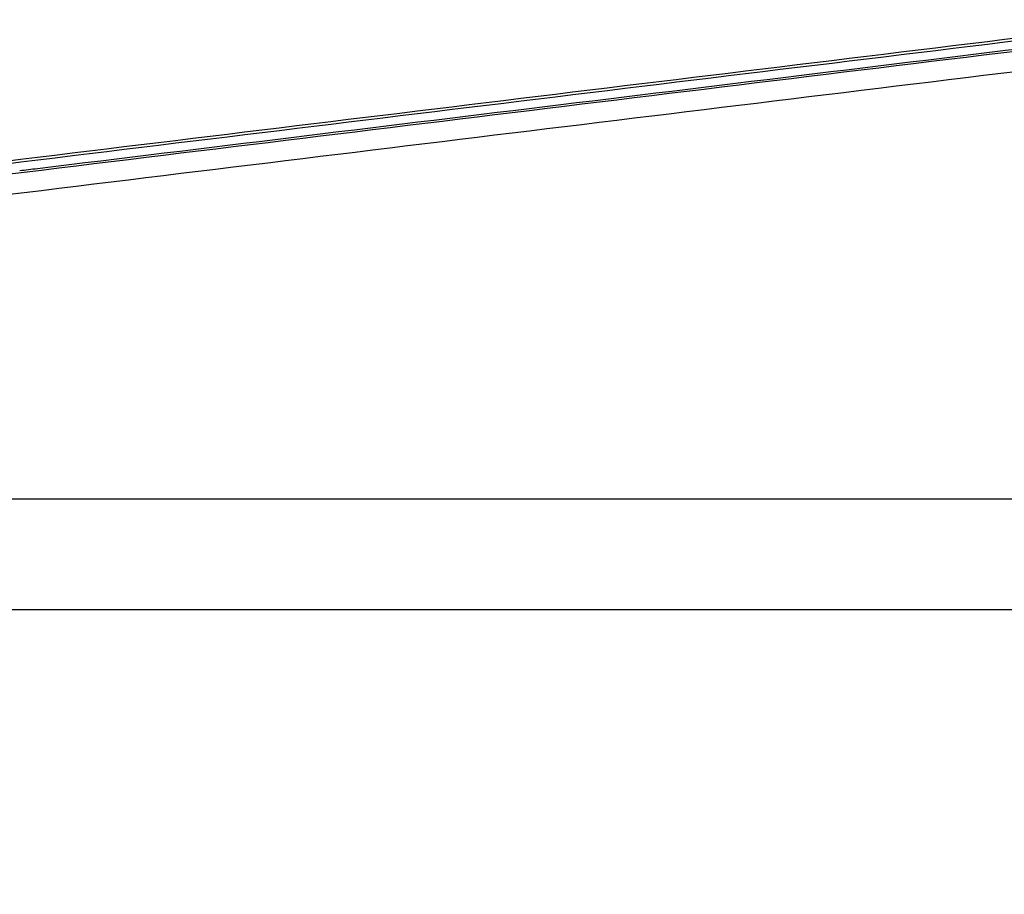
# Model space of a CAD drawing. Units: millimetres. Extents: x 48 to 826, y 13 to 585.
# Drawn here: x 114 to 137, y 98 to 119 of the extents above; entities that cross this region are included whole.
import ezdxf

# ---------------------------------------------------------------- set-up
doc = ezdxf.new("R2010")
doc.units = ezdxf.units.MM
doc.styles.add('SLDTEXTSTYLE1', font='TXT', dxfattribs={"width": 0.75, "bigfont": 'bigfont'})
doc.dimstyles.new('SLDDIMSTYLE2', dxfattribs={"dimtxt": 4.7625, "dimasz": 3.302, "dimexe": 0, "dimexo": 0.0625, "dimgap": 1.190625, "dimtad": 1, "dimdec": 0, "dimlfac": 2, "dimrnd": 1e-09, "dimzin": 12, "dimdsep": 46, "dimtxsty": 'SLDTEXTSTYLE1', "dimsah": 1, "dimcen": 0.09, "dimadec": 0, "dimazin": 3, "dimtfac": 1, "dimtdec": 0, "dimtofl": 0, "dimtmove": 0, "dimatfit": 3, "dimfxl": 1, "dimfrac": 2, "dimtolj": 1, "dimtzin": 12, "dimarcsym": 0})

# ---------------------------------------------------------------- blocks, each defined once
blk = doc.blocks.new('_D_9')
at = {"color": 7, "linetype": 'Continuous', "lineweight": 0}
for p, q in [((149.932, 187.118), (61.682, 187.118)), ((62.682, 187.118), (62.682, 31.744)), ((194.135, 31.744), (61.682, 31.744))]:
    blk.add_line(p, q, dxfattribs=at)
at = {"color": 7, "linetype": 'Continuous', "lineweight": 18}
for points in [[(62.682, 187.118), (62.174, 183.816), (63.19, 183.816)], [(62.682, 31.744), (63.19, 35.046), (62.174, 35.046)]]:
    blk.add_solid(points, dxfattribs=at)
at = {"color": 7, "linetype": 'Continuous', "lineweight": 18, "insert": (56.542, 106.133), "char_height": 4.7625, "attachment_point": 1, "rotation": 90, "style": 'SLDTEXTSTYLE1'}
blk.add_mtext('311', dxfattribs=at)

msp = doc.modelspace()

# ---------------------------------------------------------------- linework, layer by layer
at = {"color": 7, "linetype": 'Continuous', "lineweight": 25}
for p, q in [((105.965, 107.592), (189.192, 107.592)), ((187.719, 104.974), (105.965, 104.974))]:
    msp.add_line(p, q, dxfattribs=at)
for points in [[(138.147, 118.542), (129.436, 117.48), (120.738, 116.419), (112.054, 115.361)], [(112.06, 115.306), (120.744, 116.365), (129.442, 117.426), (138.153, 118.488)], [(112.12, 115.061), (120.892, 116.133), (129.681, 117.208), (138.481, 118.283)], [(138.475, 118.32), (130.469, 117.343), (122.473, 116.367), (114.491, 115.393)], [(138.479, 117.794), (129.678, 116.719), (120.89, 115.645), (112.118, 114.573)], [(114.491, 115.393), (114.351, 115.376), (114.212, 115.359), (114.072, 115.342)]]:
    msp.add_open_spline(points, degree=3, dxfattribs=at)

# ---------------------------------------------------------------- dimensions: what is measured, and where the dimension line sits
at = {"color": 7, "linetype": 'Continuous', "lineweight": 18}
dim = msp.add_linear_dim(base=(62.682, 31.744), p1=(150.932, 187.118), p2=(195.135, 31.744), angle=90, dimstyle='SLDDIMSTYLE2', dxfattribs=at)
dim.commit()
dim.dimension.update_dxf_attribs({"geometry": '_D_9', "text_midpoint": (62.682, 111.412), "dimtype": 160})

doc.saveas('drawing.dxf')
